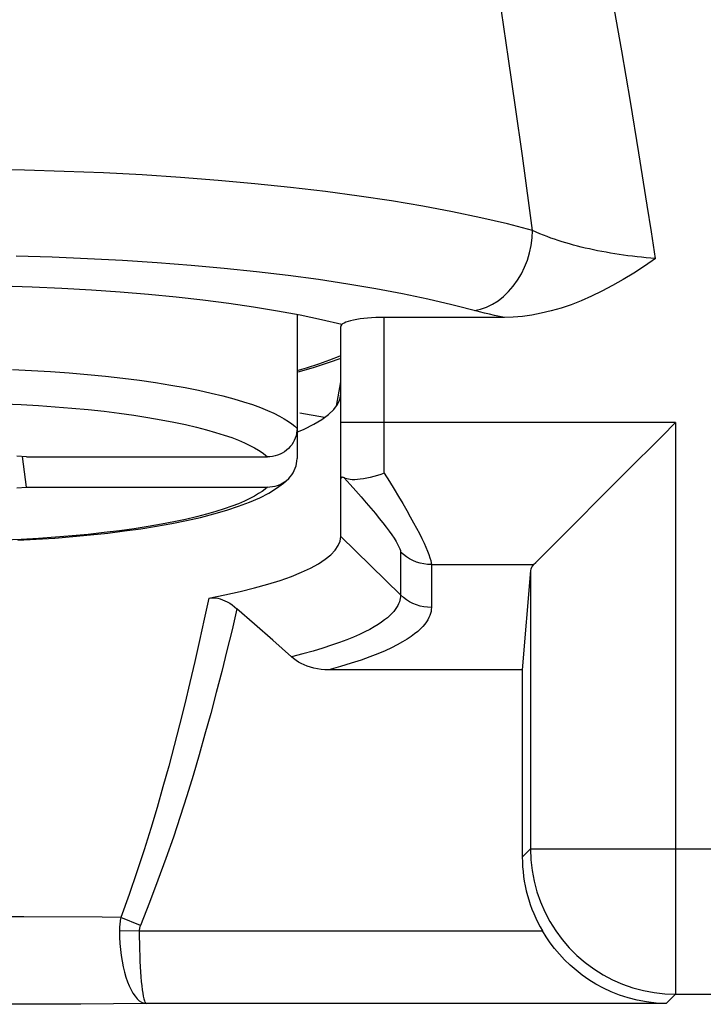
# Model space of a CAD drawing. Units: millimetres. Extents: x -22.4 to 22.4, y -23.5 to 23.5.
# Drawn here: x -8.5 to -3.8, y -19.4 to -12.6 of the extents above; entities that cross this region are included whole.
import ezdxf

# ---------------------------------------------------------------- set-up
doc = ezdxf.new("R2010")
doc.units = ezdxf.units.MM
doc.header["$LTSCALE"] = 16.335
doc.layers.get('0').update_dxf_attribs({"linetype": 'CONTINUOUS'})
doc.layers.add('ASSI', color=7, linetype='CONTINUOUS')
doc.layers.add('RACCORDO', color=7, linetype='CONTINUOUS')

msp = doc.modelspace()

# ---------------------------------------------------------------- linework, layer by layer
at = {"color": 7, "linetype": 'CONTINUOUS'}
for p, q in [((-6.2796, -15.2583), (-6.25, -15.0902)), ((-8.414, -15.607), (-8.4803, -15.6029)), ((-8.414, -15.8149), (-8.4402, -15.6054)), ((-8.4803, -15.819), (-8.414, -15.8149))]:
    msp.add_line(p, q, dxfattribs=at)
at = {"color": 250, "linetype": 'CONTINUOUS'}
msp.add_line((-6.3612, -15.3363), (-6.532, -15.3062), dxfattribs=at)
at = {"layer": 'ASSI', "color": 250, "linetype": 'CONTINUOUS'}
for p, q in [((-4.3153, -12.8121), (-4.3762, -12.4664)), ((-5.0948, -12.8667), (-5.1439, -12.5377)), ((-5.0467, -13.1987), (-5.0948, -12.8667)), ((-4.2558, -13.1611), (-4.3153, -12.8121)), ((-4.9995, -13.5345), (-5.0467, -13.1987)), ((-4.1973, -13.5148), (-4.2558, -13.1611)), ((-5.95, -15.72), (-5.95, -14.6467)), ((-3.944, -15.3704), (-6.25, -15.3704)), ((-3.944, -15.3704), (-3.944, -19.3054)), ((-5.8379, -16.5576), (-6.25, -16.1544)), ((-5.8379, -16.2626), (-5.8379, -16.5576)), ((-5.6257, -16.3485), (-4.9221, -16.3485)), ((-5.6257, -16.3485), (-5.6257, -16.6435)), ((-4.9438, -16.389), (-4.9438, -18.3056)), ((-5, -18.3618), (-4.9438, -18.3056)), ((-4.9438, -18.3056), (13.4438, -18.3056)), ((-8.432, -18.773), (-9.1385, -18.7721)), ((-7.6293, -18.8327), (-7.7641, -18.7769)), ((-7.637, -18.8703), (-7.7731, -18.8708)), ((-7.637, -18.8703), (-4.8611, -18.8703)), ((-4.0087, -19.3702), (-3.944, -19.3054)), ((-3.944, -19.3054), (12.444, -19.3054)), ((-8.0404, -19.3733), (-8.5122, -19.3752)), ((-7.5897, -19.3702), (-8.0404, -19.3733)), ((-4.0087, -19.3702), (-7.5897, -19.3702))]:
    msp.add_line(p, q, dxfattribs=at)
at = {"layer": 'ASSI', "color": 7, "linetype": 'CONTINUOUS'}
for p, q in [((-5.1232, -14.6467), (-5.95, -14.6467)), ((-6.25, -16.1544), (-6.25, -14.7104)), ((-4.0364, -15.4637), (-3.944, -15.3704)), ((-4.2918, -15.7179), (-4.0364, -15.4637)), ((-4.8036, -16.23), (-4.2918, -15.7179)), ((-4.8364, -16.2627), (-4.8036, -16.23)), ((-4.9438, -16.389), (-5, -17.0729)), ((-6.8428, -16.7575), (-6.9643, -16.652)), ((-6.7179, -16.8679), (-6.8428, -16.7575)), ((-6.5895, -16.9831), (-6.7179, -16.8679)), ((-5, -17.0729), (-6.3316, -17.0729)), ((-5, -17.0729), (-5, -18.3618))]:
    msp.add_line(p, q, dxfattribs=at)
at = {"layer": 'ASSI', "color": 250, "linetype": 'CONTINUOUS'}
for points in [[(-4.93, -14.0482), (-4.953, -13.8757), (-4.9995, -13.5345)], [(-4.0827, -14.2418), (-4.111, -14.0575), (-4.1396, -13.8748), (-4.1973, -13.5148)], [(-4.93, -14.0482), (-5.1022, -14.0034), (-5.2858, -13.9606), (-5.4803, -13.9199), (-5.685, -13.8814), (-5.8995, -13.8453), (-6.1231, -13.8117), (-6.355, -13.7806), (-6.5947, -13.7522), (-6.8415, -13.7265), (-7.0946, -13.7037), (-7.3532, -13.6837), (-7.6167, -13.6666), (-7.8842, -13.6526), (-8.155, -13.6415), (-8.4282, -13.6336), (-8.7032, -13.6287)], [(-5.3291, -14.6), (-5.2874, -14.5907), (-5.2461, -14.5762), (-5.2058, -14.5567), (-5.1668, -14.5322), (-5.1296, -14.5031), (-5.0945, -14.4697), (-5.0621, -14.4324), (-5.0325, -14.3916), (-5.0063, -14.3477), (-4.9835, -14.3012), (-4.9645, -14.2526), (-4.9496, -14.2024), (-4.9388, -14.1513), (-4.9322, -14.0997), (-4.93, -14.0482)], [(-4.0827, -14.2418), (-4.1147, -14.2392), (-4.1467, -14.2364), (-4.1784, -14.2333), (-4.21, -14.2299), (-4.2413, -14.2263), (-4.2723, -14.2223), (-4.3031, -14.2181), (-4.3335, -14.2137), (-4.3637, -14.209), (-4.3936, -14.204), (-4.4231, -14.1988), (-4.4523, -14.1934), (-4.4812, -14.1877), (-4.5097, -14.1818), (-4.538, -14.1757), (-4.5659, -14.1693), (-4.5934, -14.1627), (-4.6207, -14.1558), (-4.6476, -14.1487), (-4.6742, -14.1414), (-4.7005, -14.1338), (-4.7264, -14.1259), (-4.752, -14.1178), (-4.7776, -14.1093), (-4.8031, -14.1004), (-4.8284, -14.0911), (-4.8539, -14.0812), (-4.8794, -14.0708), (-4.9049, -14.0598), (-4.93, -14.0482)], [(-5.4844, -14.5595), (-5.6492, -14.521), (-5.8235, -14.4845), (-6.0081, -14.4499), (-6.2021, -14.4172), (-6.4037, -14.3868), (-6.6128, -14.3588), (-6.8295, -14.3331), (-7.0519, -14.3099), (-7.2801, -14.2893), (-7.514, -14.2712), (-7.7516, -14.2558), (-7.9928, -14.2431), (-8.2376, -14.2331), (-8.484, -14.2259)], [(-5.1232, -14.6467), (-5.1576, -14.6401), (-5.192, -14.633), (-5.2264, -14.6255), (-5.2607, -14.6175), (-5.2949, -14.6089), (-5.4844, -14.5595)], [(-5.95, -15.72), (-5.9152, -15.7756), (-5.8823, -15.829), (-5.8515, -15.8802), (-5.8226, -15.9289), (-5.7957, -15.9752), (-5.7708, -16.019), (-5.748, -16.0602), (-5.7273, -16.0988), (-5.7084, -16.135), (-5.6915, -16.1687), (-5.6764, -16.2), (-5.6633, -16.2289), (-5.652, -16.2555), (-5.6426, -16.2795), (-5.6353, -16.301), (-5.6301, -16.3197), (-5.6269, -16.3356), (-5.6257, -16.3485)], [(-6.2263, -15.7523), (-6.1847, -15.7977), (-6.1455, -15.8412), (-6.1085, -15.8829), (-6.0739, -15.9228), (-6.0415, -15.9608), (-6.0116, -15.9967), (-5.9842, -16.0304), (-5.9591, -16.0621), (-5.9365, -16.0917), (-5.9162, -16.119), (-5.8983, -16.1443), (-5.8827, -16.1675), (-5.8692, -16.1889), (-5.858, -16.2082), (-5.8493, -16.2253), (-5.843, -16.24), (-5.8392, -16.2524), (-5.8379, -16.2626)], [(-5.6257, -16.3485), (-5.6519, -16.3474), (-5.6778, -16.3441), (-5.7034, -16.3385), (-5.7283, -16.3308), (-5.7525, -16.3211), (-5.7757, -16.3092), (-5.7978, -16.2955), (-5.8186, -16.2799), (-5.8379, -16.2626)], [(-7.159, -16.5792), (-7.1899, -16.7248), (-7.2217, -16.8703), (-7.2545, -17.0156), (-7.2884, -17.1611), (-7.3234, -17.3064), (-7.3594, -17.4508), (-7.3962, -17.5938), (-7.4341, -17.7359), (-7.4736, -17.8786), (-7.5146, -18.0213), (-7.5574, -18.1646), (-7.6035, -18.3116), (-7.6535, -18.4632), (-7.707, -18.6183), (-7.7641, -18.7769)], [(-5.8379, -16.5576), (-5.8384, -16.5693), (-5.8399, -16.5812), (-5.8425, -16.5933), (-5.8463, -16.6055), (-5.8512, -16.6178), (-5.8574, -16.6305), (-5.865, -16.6435), (-5.8741, -16.6568), (-5.8849, -16.6705), (-5.8975, -16.6846), (-5.912, -16.6991), (-5.9286, -16.7139), (-5.9476, -16.7292), (-5.9689, -16.7449), (-5.9931, -16.761), (-6.0201, -16.7775), (-6.0503, -16.7945), (-6.0839, -16.8118), (-6.1212, -16.8296), (-6.1625, -16.8477), (-6.208, -16.8662), (-6.2581, -16.8851), (-6.313, -16.9042), (-6.3733, -16.9236), (-6.4394, -16.9433), (-6.5114, -16.9632), (-6.5895, -16.9831)], [(-5.6257, -16.6435), (-5.6519, -16.6424), (-5.6778, -16.6391), (-5.7034, -16.6335), (-5.7283, -16.6258), (-5.7525, -16.616), (-5.7757, -16.6042), (-5.7978, -16.5904), (-5.8186, -16.5749), (-5.8379, -16.5576)], [(-6.9643, -16.652), (-6.9983, -16.7965), (-7.0333, -16.9408), (-7.0695, -17.085), (-7.1068, -17.2293), (-7.1452, -17.3733), (-7.1848, -17.5166), (-7.2252, -17.6583), (-7.2669, -17.7993), (-7.3104, -17.9409), (-7.3554, -18.0826), (-7.4024, -18.2249), (-7.4531, -18.3708), (-7.5081, -18.5212), (-7.5668, -18.6751), (-7.6293, -18.8327)], [(-5.6257, -16.6435), (-5.6263, -16.657), (-5.6282, -16.6707), (-5.6315, -16.6846), (-5.6362, -16.6987), (-5.6422, -16.7129), (-5.6501, -16.7276), (-5.6597, -16.7428), (-5.6712, -16.7584), (-5.685, -16.7744), (-5.7011, -16.7909), (-5.7196, -16.8079), (-5.7411, -16.8254), (-5.7657, -16.8434), (-5.7933, -16.8619), (-5.8249, -16.881), (-5.8604, -16.9005), (-5.8999, -16.9206), (-5.9444, -16.9411), (-5.994, -16.9622), (-6.0486, -16.9836), (-6.1095, -17.0055), (-6.1772, -17.0276), (-6.2513, -17.0501), (-6.3316, -17.0729)], [(-4.9438, -18.3056), (-4.941, -18.3803), (-4.9326, -18.4546), (-4.9187, -18.528), (-4.8993, -18.6002), (-4.8746, -18.6708), (-4.8447, -18.7393), (-4.8098, -18.8054), (-4.77, -18.8687), (-4.7256, -18.9289), (-4.6768, -18.9856), (-4.624, -19.0384), (-4.5673, -19.0872), (-4.5071, -19.1316), (-4.4438, -19.1714), (-4.3777, -19.2063), (-4.3092, -19.2362), (-4.2386, -19.2609), (-4.1664, -19.2803), (-4.093, -19.2942), (-4.0187, -19.3026), (-3.944, -19.3054)], [(-7.7641, -18.7769), (-7.8925, -18.7759), (-8.432, -18.773)], [(-7.7641, -18.7769), (-7.7661, -18.7872), (-7.7678, -18.7976), (-7.7692, -18.8079), (-7.7705, -18.8183), (-7.7715, -18.8288), (-7.7723, -18.8393), (-7.7728, -18.8498), (-7.7731, -18.8603), (-7.7731, -18.8708)], [(-7.6293, -18.8327), (-7.6309, -18.8368), (-7.6323, -18.8409), (-7.6336, -18.8451), (-7.6346, -18.8492), (-7.6355, -18.8534), (-7.6361, -18.8576), (-7.6366, -18.8618), (-7.6369, -18.866), (-7.637, -18.8703)], [(-7.7731, -18.8708), (-7.7722, -18.9139), (-7.7698, -18.9565), (-7.7661, -18.9984), (-7.761, -19.0393), (-7.7547, -19.0788), (-7.7472, -19.1169), (-7.7385, -19.1532), (-7.7287, -19.1874), (-7.7179, -19.2194), (-7.7062, -19.2487), (-7.6936, -19.2753), (-7.6803, -19.299), (-7.6662, -19.3196), (-7.6516, -19.337), (-7.6365, -19.3508), (-7.6211, -19.361), (-7.6055, -19.3675), (-7.5898, -19.3702)], [(-7.637, -18.8703), (-7.6367, -18.9133), (-7.6361, -18.9559), (-7.6351, -18.9979), (-7.6339, -19.0387), (-7.6322, -19.0783), (-7.6303, -19.1164), (-7.6281, -19.1527), (-7.6256, -19.187), (-7.6228, -19.219), (-7.6198, -19.2483), (-7.6166, -19.275), (-7.6132, -19.2987), (-7.6096, -19.3194), (-7.6058, -19.3368), (-7.6019, -19.3507), (-7.5979, -19.3609), (-7.5938, -19.3675), (-7.5897, -19.3702)]]:
    msp.add_lwpolyline(points, dxfattribs=at)
at = {"layer": 'ASSI', "color": 7, "linetype": 'CONTINUOUS'}
for points in [[(-4.0827, -14.2418), (-4.1578, -14.2933), (-4.2321, -14.3416), (-4.3058, -14.3864), (-4.3788, -14.4281), (-4.4511, -14.4665), (-4.5227, -14.5012), (-4.5937, -14.5322), (-4.664, -14.5595), (-4.7333, -14.5831), (-4.8016, -14.6028), (-4.869, -14.6188), (-4.9348, -14.6312), (-4.9991, -14.64), (-5.0619, -14.6451), (-5.1232, -14.6467)], [(-6.2415, -14.6954), (-6.3816, -14.6627), (-6.5295, -14.6319), (-6.6853, -14.603), (-6.8494, -14.5761), (-7.0214, -14.551), (-7.1994, -14.5282), (-7.3836, -14.5075), (-7.5739, -14.4891), (-7.7683, -14.473), (-7.9669, -14.4593), (-8.1697, -14.448), (-8.3746, -14.4392), (-8.5817, -14.4329)], [(-6.2968, -15.2814), (-6.271, -15.2467), (-6.2554, -15.2117), (-6.25, -15.1763)], [(-6.5523, -15.4364), (-6.5017, -15.4152), (-6.4357, -15.3828), (-6.3795, -15.3497), (-6.3331, -15.3157), (-6.2968, -15.2814)], [(-5.95, -15.72), (-5.9737, -15.7282), (-5.9977, -15.7357), (-6.0219, -15.7426), (-6.0464, -15.7488), (-6.0707, -15.754), (-6.0938, -15.7582), (-6.1154, -15.7612), (-6.1355, -15.7632), (-6.1538, -15.7641), (-6.1701, -15.764), (-6.1846, -15.763), (-6.1974, -15.7613), (-6.2086, -15.7589), (-6.2182, -15.7558), (-6.2263, -15.7523)], [(-6.2263, -15.7523), (-6.2314, -15.7499), (-6.2358, -15.7483), (-6.2397, -15.7475), (-6.2429, -15.7474), (-6.2455, -15.748), (-6.2475, -15.7493), (-6.2489, -15.7514), (-6.2498, -15.7541), (-6.25, -15.7576)], [(-7.159, -16.5792), (-7.0479, -16.5572), (-6.9429, -16.5339), (-6.8443, -16.5094), (-6.7524, -16.4839), (-6.6675, -16.4573), (-6.5898, -16.4298), (-6.5197, -16.4014), (-6.4573, -16.3722), (-6.4028, -16.3424), (-6.3564, -16.312), (-6.3183, -16.2811), (-6.2885, -16.2497), (-6.2671, -16.2181), (-6.2543, -16.1863), (-6.25, -16.1544)], [(-4.9221, -16.3485), (-4.9072, -16.3339), (-4.8364, -16.2627)], [(-7.159, -16.5792), (-7.144, -16.5772), (-7.1287, -16.5768), (-7.1131, -16.5778), (-7.0971, -16.5804), (-7.0807, -16.5845), (-7.0643, -16.59), (-7.0478, -16.597), (-7.0311, -16.6053), (-7.0144, -16.615), (-6.9977, -16.626), (-6.9811, -16.6383), (-6.9643, -16.652)], [(-6.3316, -17.0729), (-6.3586, -17.072), (-6.3847, -17.0698), (-6.4099, -17.0662), (-6.4342, -17.0613), (-6.4576, -17.055), (-6.4799, -17.0476), (-6.5011, -17.0392), (-6.5212, -17.0297), (-6.5401, -17.0193), (-6.5578, -17.0081), (-6.5743, -16.996), (-6.5895, -16.9831)], [(-4.0087, -19.3702), (-4.0776, -19.3669), (-4.1445, -19.359), (-4.2091, -19.3469), (-4.2712, -19.331), (-4.3306, -19.3117), (-4.3873, -19.2892), (-4.4413, -19.264), (-4.4925, -19.2364), (-4.541, -19.2064), (-4.5868, -19.1745), (-4.6299, -19.1409), (-4.6705, -19.1056), (-4.7086, -19.0687), (-4.7442, -19.0307), (-4.7772, -18.9916), (-4.8076, -18.9517), (-4.8356, -18.9112), (-4.8611, -18.8703)]]:
    msp.add_lwpolyline(points, dxfattribs=at)
for centre, major_axis, ratio, start_param, end_param in [((-5.95, -14.7104), (0.3, 0), 0.212557, 1.570796, 3.141593), ((-3.944, -16.3927), (1, 0), 0.212557, 2.932153, 3.124139), ((-3.9998, -18.3614), (0.7073, 0.7073), 0.999695, -3.926839, -3.393439)]:
    msp.add_ellipse(centre, major_axis=major_axis, ratio=ratio, start_param=start_param, end_param=end_param, dxfattribs=at)
at = {"layer": 'RACCORDO', "color": 250, "linetype": 'CONTINUOUS'}
for p, q in [((-4.3153, -12.8121), (-4.3762, -12.4664)), ((-5.0948, -12.8667), (-5.1439, -12.5377)), ((-5.0467, -13.1987), (-5.0948, -12.8667)), ((-4.2558, -13.1611), (-4.3153, -12.8121)), ((-4.9995, -13.5345), (-5.0467, -13.1987)), ((-4.1973, -13.5148), (-4.2558, -13.1611)), ((-5.95, -15.72), (-5.95, -14.6467)), ((-3.944, -15.3704), (-6.25, -15.3704)), ((-3.944, -15.3704), (-3.944, -19.3054)), ((-5.8379, -16.5576), (-6.25, -16.1544)), ((-5.8379, -16.2626), (-5.8379, -16.5576)), ((-5.6257, -16.3485), (-4.9221, -16.3485)), ((-5.6257, -16.3485), (-5.6257, -16.6435)), ((-4.9438, -16.389), (-4.9438, -18.3056)), ((-5, -18.3618), (-4.9438, -18.3056)), ((-4.9438, -18.3056), (13.4438, -18.3056)), ((-8.432, -18.773), (-9.1385, -18.7721)), ((-7.6293, -18.8327), (-7.7641, -18.7769)), ((-7.637, -18.8703), (-7.7731, -18.8708)), ((-7.637, -18.8703), (-4.8611, -18.8703)), ((-4.0087, -19.3702), (-3.944, -19.3054)), ((-3.944, -19.3054), (12.444, -19.3054)), ((-8.0404, -19.3733), (-8.5122, -19.3752)), ((-7.5897, -19.3702), (-8.0404, -19.3733)), ((-4.0087, -19.3702), (-7.5897, -19.3702))]:
    msp.add_line(p, q, dxfattribs=at)
at = {"layer": 'RACCORDO', "color": 7, "linetype": 'CONTINUOUS'}
for p, q in [((-6.5505, -14.628), (-6.5505, -15.6193)), ((-5.1232, -14.6467), (-5.95, -14.6467)), ((-6.25, -16.1544), (-6.25, -14.7104)), ((-4.0364, -15.4637), (-3.944, -15.3704)), ((-4.2918, -15.7179), (-4.0364, -15.4637)), ((-8.414, -15.607), (-6.755, -15.607)), ((-4.8036, -16.23), (-4.2918, -15.7179)), ((-8.414, -15.8149), (-6.755, -15.8149)), ((-4.8364, -16.2627), (-4.8036, -16.23)), ((-4.9438, -16.389), (-5, -17.0729)), ((-6.8428, -16.7575), (-6.9643, -16.652)), ((-6.7179, -16.8679), (-6.8428, -16.7575)), ((-6.5895, -16.9831), (-6.7179, -16.8679)), ((-5, -17.0729), (-6.3316, -17.0729)), ((-5, -17.0729), (-5, -18.3618))]:
    msp.add_line(p, q, dxfattribs=at)
at = {"layer": 'RACCORDO', "color": 250, "linetype": 'CONTINUOUS'}
for points in [[(-4.93, -14.0482), (-4.953, -13.8757), (-4.9995, -13.5345)], [(-4.0827, -14.2418), (-4.111, -14.0575), (-4.1396, -13.8748), (-4.1973, -13.5148)], [(-4.93, -14.0482), (-5.1022, -14.0034), (-5.2858, -13.9606), (-5.4803, -13.9199), (-5.685, -13.8814), (-5.8995, -13.8453), (-6.1231, -13.8117), (-6.355, -13.7806), (-6.5947, -13.7522), (-6.8415, -13.7265), (-7.0946, -13.7037), (-7.3532, -13.6837), (-7.6167, -13.6666), (-7.8842, -13.6526), (-8.155, -13.6415), (-8.4282, -13.6336), (-8.7032, -13.6287)], [(-5.3291, -14.6), (-5.2874, -14.5907), (-5.2461, -14.5762), (-5.2058, -14.5567), (-5.1668, -14.5322), (-5.1296, -14.5031), (-5.0945, -14.4697), (-5.0621, -14.4324), (-5.0325, -14.3916), (-5.0063, -14.3477), (-4.9835, -14.3012), (-4.9645, -14.2526), (-4.9496, -14.2024), (-4.9388, -14.1513), (-4.9322, -14.0997), (-4.93, -14.0482)], [(-4.0827, -14.2418), (-4.1147, -14.2392), (-4.1467, -14.2364), (-4.1784, -14.2333), (-4.21, -14.2299), (-4.2413, -14.2263), (-4.2723, -14.2223), (-4.3031, -14.2181), (-4.3335, -14.2137), (-4.3637, -14.209), (-4.3936, -14.204), (-4.4231, -14.1988), (-4.4523, -14.1934), (-4.4812, -14.1877), (-4.5097, -14.1818), (-4.538, -14.1757), (-4.5659, -14.1693), (-4.5934, -14.1627), (-4.6207, -14.1558), (-4.6476, -14.1487), (-4.6742, -14.1414), (-4.7005, -14.1338), (-4.7264, -14.1259), (-4.752, -14.1178), (-4.7776, -14.1093), (-4.8031, -14.1004), (-4.8284, -14.0911), (-4.8539, -14.0812), (-4.8794, -14.0708), (-4.9049, -14.0598), (-4.93, -14.0482)], [(-5.4844, -14.5595), (-5.6492, -14.521), (-5.8235, -14.4845), (-6.0081, -14.4499), (-6.2021, -14.4172), (-6.4037, -14.3868), (-6.6128, -14.3588), (-6.8295, -14.3331), (-7.0519, -14.3099), (-7.2801, -14.2893), (-7.514, -14.2712), (-7.7516, -14.2558), (-7.9928, -14.2431), (-8.2376, -14.2331), (-8.484, -14.2259)], [(-5.1232, -14.6467), (-5.1576, -14.6401), (-5.192, -14.633), (-5.2264, -14.6255), (-5.2607, -14.6175), (-5.2949, -14.6089), (-5.4844, -14.5595)], [(-6.5505, -15.0126), (-6.4849, -14.9937), (-6.4016, -14.9671), (-6.3246, -14.9395), (-6.2546, -14.9112), (-6.25, -14.9091)], [(-8.5102, -15.0056), (-8.3783, -15.0119), (-8.2479, -15.0196), (-8.1193, -15.0289), (-7.9934, -15.0396), (-7.8703, -15.0517), (-7.7506, -15.0651), (-7.6355, -15.0798), (-7.5253, -15.0956), (-7.4203, -15.1125), (-7.3212, -15.1302), (-7.2282, -15.1486), (-7.1413, -15.1677), (-7.0609, -15.1873), (-6.9869, -15.2071), (-6.9191, -15.2273), (-6.8577, -15.2474), (-6.8025, -15.2675), (-6.7532, -15.2874), (-6.7096, -15.307), (-6.6716, -15.3261), (-6.6385, -15.3447), (-6.6104, -15.3626), (-6.5866, -15.3797), (-6.5668, -15.396), (-6.5505, -15.4114)], [(-8.5693, -15.2412), (-8.45, -15.2466), (-8.3318, -15.2534), (-8.2149, -15.2615), (-8.1006, -15.2708), (-7.9887, -15.2815), (-7.8794, -15.2934), (-7.7743, -15.3063), (-7.6735, -15.3203), (-7.5769, -15.3354), (-7.4855, -15.3511), (-7.3996, -15.3675), (-7.3189, -15.3847), (-7.2439, -15.4022), (-7.1747, -15.42), (-7.1112, -15.4382), (-7.0531, -15.4564), (-7.0007, -15.4745), (-6.9538, -15.4927), (-6.9118, -15.5105), (-6.8749, -15.528), (-6.8429, -15.5451), (-6.815, -15.5616), (-6.7909, -15.5774), (-6.7709, -15.5925), (-6.755, -15.607)], [(-5.95, -15.72), (-5.9152, -15.7756), (-5.8823, -15.829), (-5.8515, -15.8802), (-5.8226, -15.9289), (-5.7957, -15.9752), (-5.7708, -16.019), (-5.748, -16.0602), (-5.7273, -16.0988), (-5.7084, -16.135), (-5.6915, -16.1687), (-5.6764, -16.2), (-5.6633, -16.2289), (-5.652, -16.2555), (-5.6426, -16.2795), (-5.6353, -16.301), (-5.6301, -16.3197), (-5.6269, -16.3356), (-5.6257, -16.3485)], [(-6.2263, -15.7523), (-6.1847, -15.7977), (-6.1455, -15.8412), (-6.1085, -15.8829), (-6.0739, -15.9228), (-6.0415, -15.9608), (-6.0116, -15.9967), (-5.9842, -16.0304), (-5.9591, -16.0621), (-5.9365, -16.0917), (-5.9162, -16.119), (-5.8983, -16.1443), (-5.8827, -16.1675), (-5.8692, -16.1889), (-5.858, -16.2082), (-5.8493, -16.2253), (-5.843, -16.24), (-5.8392, -16.2524), (-5.8379, -16.2626)], [(-6.755, -15.8149), (-6.7709, -15.8294), (-6.7909, -15.8445), (-6.8149, -15.8602), (-6.8428, -15.8767), (-6.8747, -15.8938), (-6.9116, -15.9113), (-6.9535, -15.9291), (-7.0004, -15.9473), (-7.0527, -15.9654), (-7.1107, -15.9836), (-7.1743, -16.0018), (-7.2434, -16.0197), (-7.3184, -16.0372), (-7.399, -16.0543), (-7.4849, -16.0707), (-7.5762, -16.0865), (-7.6728, -16.1015), (-7.7736, -16.1155), (-7.8787, -16.1284), (-7.988, -16.1404), (-8.0998, -16.151), (-8.2141, -16.1604), (-8.331, -16.1685), (-8.4492, -16.1753), (-8.5686, -16.1807)], [(-5.6257, -16.3485), (-5.6519, -16.3474), (-5.6778, -16.3441), (-5.7034, -16.3385), (-5.7283, -16.3308), (-5.7525, -16.3211), (-5.7757, -16.3092), (-5.7978, -16.2955), (-5.8186, -16.2799), (-5.8379, -16.2626)], [(-7.159, -16.5792), (-7.1899, -16.7248), (-7.2217, -16.8703), (-7.2545, -17.0156), (-7.2884, -17.1611), (-7.3234, -17.3064), (-7.3594, -17.4508), (-7.3962, -17.5938), (-7.4341, -17.7359), (-7.4736, -17.8786), (-7.5146, -18.0213), (-7.5574, -18.1646), (-7.6035, -18.3116), (-7.6535, -18.4632), (-7.707, -18.6183), (-7.7641, -18.7769)], [(-5.8379, -16.5576), (-5.8384, -16.5693), (-5.8399, -16.5812), (-5.8425, -16.5933), (-5.8463, -16.6055), (-5.8512, -16.6178), (-5.8574, -16.6305), (-5.865, -16.6435), (-5.8741, -16.6568), (-5.8849, -16.6705), (-5.8975, -16.6846), (-5.912, -16.6991), (-5.9286, -16.7139), (-5.9476, -16.7292), (-5.9689, -16.7449), (-5.9931, -16.761), (-6.0201, -16.7775), (-6.0503, -16.7945), (-6.0839, -16.8118), (-6.1212, -16.8296), (-6.1625, -16.8477), (-6.208, -16.8662), (-6.2581, -16.8851), (-6.313, -16.9042), (-6.3733, -16.9236), (-6.4394, -16.9433), (-6.5114, -16.9632), (-6.5895, -16.9831)], [(-5.6257, -16.6435), (-5.6519, -16.6424), (-5.6778, -16.6391), (-5.7034, -16.6335), (-5.7283, -16.6258), (-5.7525, -16.616), (-5.7757, -16.6042), (-5.7978, -16.5904), (-5.8186, -16.5749), (-5.8379, -16.5576)], [(-6.9643, -16.652), (-6.9983, -16.7965), (-7.0333, -16.9408), (-7.0695, -17.085), (-7.1068, -17.2293), (-7.1452, -17.3733), (-7.1848, -17.5166), (-7.2252, -17.6583), (-7.2669, -17.7993), (-7.3104, -17.9409), (-7.3554, -18.0826), (-7.4024, -18.2249), (-7.4531, -18.3708), (-7.5081, -18.5212), (-7.5668, -18.6751), (-7.6293, -18.8327)], [(-5.6257, -16.6435), (-5.6263, -16.657), (-5.6282, -16.6707), (-5.6315, -16.6846), (-5.6362, -16.6987), (-5.6422, -16.7129), (-5.6501, -16.7276), (-5.6597, -16.7428), (-5.6712, -16.7584), (-5.685, -16.7744), (-5.7011, -16.7909), (-5.7196, -16.8079), (-5.7411, -16.8254), (-5.7657, -16.8434), (-5.7933, -16.8619), (-5.8249, -16.881), (-5.8604, -16.9005), (-5.8999, -16.9206), (-5.9444, -16.9411), (-5.994, -16.9622), (-6.0486, -16.9836), (-6.1095, -17.0055), (-6.1772, -17.0276), (-6.2513, -17.0501), (-6.3316, -17.0729)], [(-4.9438, -18.3056), (-4.941, -18.3803), (-4.9326, -18.4546), (-4.9187, -18.528), (-4.8993, -18.6002), (-4.8746, -18.6708), (-4.8447, -18.7393), (-4.8098, -18.8054), (-4.77, -18.8687), (-4.7256, -18.9289), (-4.6768, -18.9856), (-4.624, -19.0384), (-4.5673, -19.0872), (-4.5071, -19.1316), (-4.4438, -19.1714), (-4.3777, -19.2063), (-4.3092, -19.2362), (-4.2386, -19.2609), (-4.1664, -19.2803), (-4.093, -19.2942), (-4.0187, -19.3026), (-3.944, -19.3054)], [(-7.7641, -18.7769), (-7.8925, -18.7759), (-8.432, -18.773)], [(-7.7641, -18.7769), (-7.7661, -18.7872), (-7.7678, -18.7976), (-7.7692, -18.8079), (-7.7705, -18.8183), (-7.7715, -18.8288), (-7.7723, -18.8393), (-7.7728, -18.8498), (-7.7731, -18.8603), (-7.7731, -18.8708)], [(-7.6293, -18.8327), (-7.6309, -18.8368), (-7.6323, -18.8409), (-7.6336, -18.8451), (-7.6346, -18.8492), (-7.6355, -18.8534), (-7.6361, -18.8576), (-7.6366, -18.8618), (-7.6369, -18.866), (-7.637, -18.8703)], [(-7.7731, -18.8708), (-7.7722, -18.9139), (-7.7698, -18.9565), (-7.7661, -18.9984), (-7.761, -19.0393), (-7.7547, -19.0788), (-7.7472, -19.1169), (-7.7385, -19.1532), (-7.7287, -19.1874), (-7.7179, -19.2194), (-7.7062, -19.2487), (-7.6936, -19.2753), (-7.6803, -19.299), (-7.6662, -19.3196), (-7.6516, -19.337), (-7.6365, -19.3508), (-7.6211, -19.361), (-7.6055, -19.3675), (-7.5898, -19.3702)], [(-7.637, -18.8703), (-7.6367, -18.9133), (-7.6361, -18.9559), (-7.6351, -18.9979), (-7.6339, -19.0387), (-7.6322, -19.0783), (-7.6303, -19.1164), (-7.6281, -19.1527), (-7.6256, -19.187), (-7.6228, -19.219), (-7.6198, -19.2483), (-7.6166, -19.275), (-7.6132, -19.2987), (-7.6096, -19.3194), (-7.6058, -19.3368), (-7.6019, -19.3507), (-7.5979, -19.3609), (-7.5938, -19.3675), (-7.5897, -19.3702)]]:
    msp.add_lwpolyline(points, dxfattribs=at)
at = {"layer": 'RACCORDO', "color": 7, "linetype": 'CONTINUOUS'}
for points in [[(-4.0827, -14.2418), (-4.1578, -14.2933), (-4.2321, -14.3416), (-4.3058, -14.3864), (-4.3788, -14.4281), (-4.4511, -14.4665), (-4.5227, -14.5012), (-4.5937, -14.5322), (-4.664, -14.5595), (-4.7333, -14.5831), (-4.8016, -14.6028), (-4.869, -14.6188), (-4.9348, -14.6312), (-4.9991, -14.64), (-5.0619, -14.6451), (-5.1232, -14.6467)], [(-6.2415, -14.6954), (-6.3816, -14.6627), (-6.5295, -14.6319), (-6.6853, -14.603), (-6.8494, -14.5761), (-7.0214, -14.551), (-7.1994, -14.5282), (-7.3836, -14.5075), (-7.5739, -14.4891), (-7.7683, -14.473), (-7.9669, -14.4593), (-8.1697, -14.448), (-8.3746, -14.4392), (-8.5817, -14.4329)], [(-6.25, -14.9294), (-6.3354, -14.9602), (-6.432, -14.991), (-6.5364, -15.0207), (-6.5505, -15.0243)], [(-6.5505, -15.4114), (-6.5512, -15.4281), (-6.5534, -15.4446), (-6.5572, -15.461), (-6.5625, -15.4773), (-6.5694, -15.4934), (-6.5775, -15.5087), (-6.5871, -15.5231), (-6.5979, -15.5367), (-6.6098, -15.5492), (-6.6229, -15.5607), (-6.637, -15.5712), (-6.652, -15.5804), (-6.668, -15.5884), (-6.6849, -15.5951), (-6.7022, -15.6004), (-6.7195, -15.6041), (-6.7371, -15.6063), (-6.755, -15.607)], [(-6.6075, -15.7549), (-6.5979, -15.7446), (-6.5871, -15.731), (-6.5775, -15.7166), (-6.5694, -15.7013), (-6.5625, -15.6852), (-6.5572, -15.6689), (-6.5534, -15.6526), (-6.5512, -15.636), (-6.5505, -15.6193)], [(-5.95, -15.72), (-5.9737, -15.7282), (-5.9977, -15.7357), (-6.0219, -15.7426), (-6.0464, -15.7488), (-6.0707, -15.754), (-6.0938, -15.7582), (-6.1154, -15.7612), (-6.1355, -15.7632), (-6.1538, -15.7641), (-6.1701, -15.764), (-6.1846, -15.763), (-6.1974, -15.7613), (-6.2086, -15.7589), (-6.2182, -15.7558), (-6.2263, -15.7523)], [(-8.4741, -16.1811), (-8.3458, -16.1742), (-8.2192, -16.1657), (-8.0949, -16.1557), (-7.9732, -16.1443), (-7.8542, -16.1314), (-7.7385, -16.117), (-7.6262, -16.1012), (-7.5175, -16.0839), (-7.4129, -16.0652), (-7.3125, -16.045), (-7.216, -16.0232), (-7.1231, -15.9995), (-7.0351, -15.9741), (-6.9531, -15.9471), (-6.8769, -15.9183), (-6.8072, -15.8878), (-6.7456, -15.856), (-6.6916, -15.823), (-6.6445, -15.7881), (-6.6075, -15.7549)], [(-6.755, -15.8149), (-6.7371, -15.8142), (-6.7195, -15.812), (-6.7022, -15.8083), (-6.6849, -15.8031), (-6.668, -15.7963), (-6.652, -15.7883), (-6.637, -15.7791), (-6.6229, -15.7687), (-6.6098, -15.7571), (-6.6075, -15.7549)], [(-6.2263, -15.7523), (-6.2314, -15.7499), (-6.2358, -15.7483), (-6.2397, -15.7475), (-6.2429, -15.7474), (-6.2455, -15.748), (-6.2475, -15.7493), (-6.2489, -15.7514), (-6.2498, -15.7541), (-6.25, -15.7576)], [(-7.159, -16.5792), (-7.0479, -16.5572), (-6.9429, -16.5339), (-6.8443, -16.5094), (-6.7524, -16.4839), (-6.6675, -16.4573), (-6.5898, -16.4298), (-6.5197, -16.4014), (-6.4573, -16.3722), (-6.4028, -16.3424), (-6.3564, -16.312), (-6.3183, -16.2811), (-6.2885, -16.2497), (-6.2671, -16.2181), (-6.2543, -16.1863), (-6.25, -16.1544)], [(-4.9221, -16.3485), (-4.9072, -16.3339), (-4.8364, -16.2627)], [(-7.159, -16.5792), (-7.144, -16.5772), (-7.1287, -16.5768), (-7.1131, -16.5778), (-7.0971, -16.5804), (-7.0807, -16.5845), (-7.0643, -16.59), (-7.0478, -16.597), (-7.0311, -16.6053), (-7.0144, -16.615), (-6.9977, -16.626), (-6.9811, -16.6383), (-6.9643, -16.652)], [(-6.3316, -17.0729), (-6.3586, -17.072), (-6.3847, -17.0698), (-6.4099, -17.0662), (-6.4342, -17.0613), (-6.4576, -17.055), (-6.4799, -17.0476), (-6.5011, -17.0392), (-6.5212, -17.0297), (-6.5401, -17.0193), (-6.5578, -17.0081), (-6.5743, -16.996), (-6.5895, -16.9831)], [(-4.0087, -19.3702), (-4.0776, -19.3669), (-4.1445, -19.359), (-4.2091, -19.3469), (-4.2712, -19.331), (-4.3306, -19.3117), (-4.3873, -19.2892), (-4.4413, -19.264), (-4.4925, -19.2364), (-4.541, -19.2064), (-4.5868, -19.1745), (-4.6299, -19.1409), (-4.6705, -19.1056), (-4.7086, -19.0687), (-4.7442, -19.0307), (-4.7772, -18.9916), (-4.8076, -18.9517), (-4.8356, -18.9112), (-4.8611, -18.8703)]]:
    msp.add_lwpolyline(points, dxfattribs=at)
for centre, major_axis, ratio, start_param, end_param in [((-5.95, -14.7104), (0.3, 0), 0.212557, 1.570796, 3.141593), ((-3.944, -16.3927), (1, 0), 0.212557, 2.932153, 3.124139), ((-3.9998, -18.3614), (0.7073, 0.7073), 0.999695, -3.926839, -3.393439)]:
    msp.add_ellipse(centre, major_axis=major_axis, ratio=ratio, start_param=start_param, end_param=end_param, dxfattribs=at)

doc.saveas('drawing.dxf')
